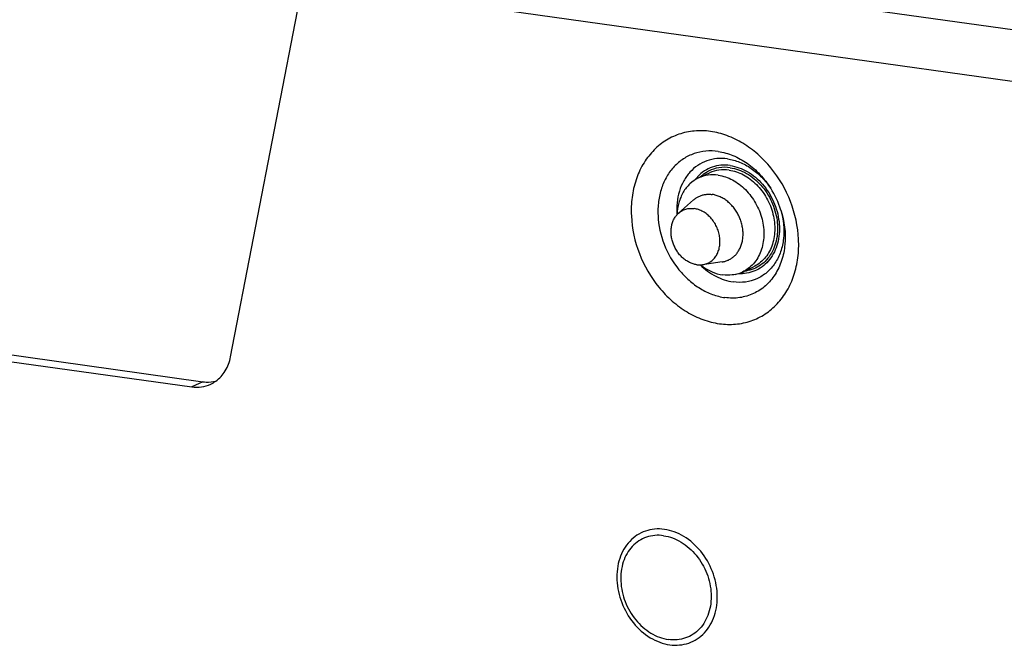
# Paper-space layout '10004253296_1_1' of a CAD drawing. Units: inches. Extents: x 0 to 34, y 0 to 22.
# Drawn here: x 5.7 to 7.1, y 8.8 to 9.8 of the extents above; entities that cross this region are included whole.
import ezdxf

# ---------------------------------------------------------------- set-up
doc = ezdxf.new("R2010")
doc.units = ezdxf.units.IN
doc.header["$LTSCALE"] = 1.87
doc.header["$MEASUREMENT"] = 0
doc.layers.get('0').update_dxf_attribs({"linetype": 'CONTINUOUS'})

psp = doc.layouts.new('10004253296_1_1')

# ---------------------------------------------------------------- linework, layer by layer
at = {"color": 7, "linetype": 'CONTINUOUS'}
for p, q in [((8.4725, 9.5661), (6.1059, 9.8971)), ((8.4434, 9.4943), (6.0761, 9.8254)), ((5.976, 9.2721), (6.0774, 9.797)), ((6.666, 9.5358), (6.6822, 9.5433)), ((6.6584, 9.5034), (6.6366, 9.484)), ((6.701, 9.4122), (6.672, 9.408)), ((6.7306, 9.3972), (6.7468, 9.4047)), ((5.2222, 9.3352), (5.9351, 9.2355)), ((5.206, 9.3276), (5.9189, 9.2279)), ((5.9351, 9.2355), (5.9189, 9.2279))]:
    psp.add_line(p, q, dxfattribs=at)
for centre, radius, start, end in [((6.7072, 9.4979), 0.0582, 137.5042, 143.0418), ((6.7061, 9.4989), 0.0568, 136.8285, 137.4824), ((6.6807, 9.4731), 0.0388, 81.6217, 82.0378), ((6.6753, 9.456), 0.1166, 33.0346, 33.6787), ((6.6533, 9.4455), 0.1408, 17.7151, 32.2554), ((6.6756, 9.4556), 0.1165, 16.2927, 16.8043), ((6.719, 9.471), 0.0807, 231.6031, 233.3788), ((6.7099, 9.4416), 0.049, 282.0102, 294.9463), ((6.7281, 9.453), 0.0582, 266.8778, 272.6264), ((5.9268, 9.2747), 0.0472, 295.0148, 305.7336)]:
    psp.add_arc(centre, radius, start, end, dxfattribs=at)
for points, knots in [([(6.6837, 9.6044), (6.6758, 9.6055), (6.6599, 9.606), (6.6368, 9.6011), (6.6157, 9.5908), (6.5976, 9.5755), (6.5831, 9.5559), (6.5729, 9.5328), (6.5672, 9.507), (6.5658, 9.4701), (6.5761, 9.4231), (6.6003, 9.3813), (6.6264, 9.3541), (6.6483, 9.3379), (6.6719, 9.3264), (6.6885, 9.3222), (6.6968, 9.321)], [0, 0, 0, 0, 0.057417, 0.113219, 0.168506, 0.224482, 0.282212, 0.342414, 0.40537, 0.470935, 0.60717, 0.745031, 0.812435, 0.877641, 0.940191, 1, 1, 1, 1]), ([(6.6968, 9.321), (6.7047, 9.3199), (6.7206, 9.3194), (6.7437, 9.3243), (6.7648, 9.3346), (6.7829, 9.3499), (6.7973, 9.3695), (6.8076, 9.3926), (6.8133, 9.4184), (6.8146, 9.4553), (6.8043, 9.5023), (6.7802, 9.5441), (6.754, 9.5713), (6.7321, 9.5875), (6.7085, 9.599), (6.6919, 9.6032), (6.6837, 9.6044)], [0, 0, 0, 0, 0.057417, 0.113219, 0.168506, 0.224482, 0.282212, 0.342414, 0.40537, 0.470935, 0.60717, 0.745031, 0.812435, 0.877641, 0.940191, 1, 1, 1, 1]), ([(6.695, 9.5749), (6.689, 9.5758), (6.6769, 9.5761), (6.6593, 9.5724), (6.6433, 9.5646), (6.6295, 9.553), (6.6185, 9.5381), (6.6108, 9.5205), (6.6064, 9.5009), (6.6054, 9.4728), (6.6132, 9.4371), (6.6316, 9.4054), (6.6514, 9.3847), (6.6681, 9.3724), (6.686, 9.3637), (6.6987, 9.3604), (6.7049, 9.3595)], [0, 0, 0, 0, 0.057417, 0.113219, 0.168506, 0.224482, 0.282212, 0.342414, 0.40537, 0.470935, 0.60717, 0.745031, 0.812435, 0.877641, 0.940191, 1, 1, 1, 1]), ([(6.695, 9.5749), (6.7024, 9.5739), (6.7175, 9.5696), (6.7385, 9.5579), (6.7574, 9.5414), (6.7678, 9.5279), (6.7724, 9.5206)], [0, 0, 0, 0, 0.232621, 0.477917, 0.734805, 1, 1, 1, 1]), ([(6.7087, 9.5639), (6.7035, 9.5647), (6.6932, 9.565), (6.6781, 9.5617), (6.6644, 9.5548), (6.6528, 9.5446), (6.6436, 9.5316), (6.6349, 9.5108), (6.6333, 9.4932), (6.6341, 9.4815)], [0, 0, 0, 0, 0.121706, 0.239963, 0.357205, 0.476087, 0.598908, 0.727173, 1, 1, 1, 1]), ([(6.7125, 9.5541), (6.708, 9.5547), (6.6991, 9.555), (6.6862, 9.5523), (6.6744, 9.5465), (6.6677, 9.5409), (6.6647, 9.5377)], [0, 0, 0, 0, 0.255777, 0.504358, 0.750641, 1, 1, 1, 1]), ([(6.7087, 9.5639), (6.7148, 9.5631), (6.7271, 9.5597), (6.7442, 9.5504), (6.7598, 9.5372), (6.7685, 9.5264), (6.7723, 9.5206)], [0, 0, 0, 0, 0.232975, 0.478242, 0.734899, 1, 1, 1, 1]), ([(6.7125, 9.5541), (6.7214, 9.5529), (6.7394, 9.5462), (6.7617, 9.5272), (6.778, 9.5014), (6.7861, 9.4722), (6.7851, 9.4431), (6.7762, 9.4215), (6.7648, 9.4084), (6.7546, 9.4011), (6.7431, 9.3964), (6.7349, 9.3951), (6.7308, 9.3949)], [0, 0, 0, 0, 0.121238, 0.252436, 0.389701, 0.52653, 0.656595, 0.776527, 0.833387, 0.888895, 0.944072, 1, 1, 1, 1]), ([(6.6949, 9.5399), (6.69, 9.5406), (6.68, 9.5407), (6.6704, 9.5378), (6.666, 9.5358)], [0, 0, 0, 0, 0.507511, 1, 1, 1, 1]), ([(6.6809, 9.5459), (6.6798, 9.5454), (6.6753, 9.5429), (6.6713, 9.5398), (6.6686, 9.5371)], [0, 0, 0, 0, 0.248719, 1, 1, 1, 1]), ([(6.7126, 9.551), (6.7072, 9.5518), (6.6961, 9.5518), (6.6856, 9.5484), (6.6809, 9.5459)], [0, 0, 0, 0, 0.507527, 1, 1, 1, 1]), ([(6.7111, 9.5474), (6.7062, 9.5481), (6.6962, 9.5482), (6.6866, 9.5454), (6.6822, 9.5433)], [0, 0, 0, 0, 0.507511, 1, 1, 1, 1]), ([(6.6949, 9.5399), (6.7023, 9.5388), (6.7171, 9.5337), (6.7362, 9.5192), (6.7512, 9.4991), (6.7606, 9.4756), (6.7634, 9.4511), (6.7593, 9.428), (6.7499, 9.4117), (6.7396, 9.4021), (6.7337, 9.3986), (6.7306, 9.3972)], [0, 0, 0, 0, 0.119187, 0.247339, 0.381874, 0.517958, 0.650248, 0.77467, 0.890097, 0.94547, 1, 1, 1, 1]), ([(6.7111, 9.5474), (6.7184, 9.5464), (6.7333, 9.5413), (6.7524, 9.5267), (6.7674, 9.5067), (6.7768, 9.4832), (6.7796, 9.4586), (6.7754, 9.4355), (6.7661, 9.4192), (6.7558, 9.4097), (6.7499, 9.4061), (6.7468, 9.4047)], [0, 0, 0, 0, 0.119187, 0.247339, 0.381874, 0.517958, 0.650248, 0.77467, 0.890097, 0.94547, 1, 1, 1, 1]), ([(6.7126, 9.551), (6.721, 9.5498), (6.7381, 9.5436), (6.7593, 9.5258), (6.7749, 9.5016), (6.7831, 9.474), (6.7828, 9.4464), (6.7749, 9.4256), (6.7646, 9.4127), (6.7553, 9.4053), (6.7447, 9.4003), (6.737, 9.3987), (6.7331, 9.3983)], [0, 0, 0, 0, 0.120974, 0.251772, 0.388708, 0.525526, 0.656016, 0.776631, 0.833753, 0.889371, 0.944436, 1, 1, 1, 1]), ([(6.666, 9.5358), (6.6614, 9.5336), (6.6526, 9.5277), (6.6426, 9.5149), (6.6362, 9.4992), (6.6346, 9.4877), (6.6344, 9.4818)], [0, 0, 0, 0, 0.233753, 0.475403, 0.730298, 1, 1, 1, 1]), ([(6.6665, 9.5087), (6.6673, 9.5091), (6.6688, 9.5097), (6.6719, 9.5108), (6.6751, 9.5115), (6.6784, 9.5118), (6.6818, 9.5119), (6.6844, 9.5117), (6.6861, 9.5115)], [0, 0, 0, 0, 0.122566, 0.245371, 0.492547, 0.617582, 0.743798, 1, 1, 1, 1]), ([(6.7251, 9.4284), (6.7261, 9.4301), (6.728, 9.4338), (6.73, 9.4397), (6.7311, 9.4449), (6.7315, 9.4492), (6.7317, 9.4536), (6.7315, 9.4593), (6.7305, 9.4649), (6.7294, 9.4694), (6.728, 9.4739), (6.7258, 9.4793), (6.7231, 9.4845), (6.7205, 9.4884), (6.7178, 9.4922), (6.7141, 9.4965), (6.7099, 9.5003), (6.7064, 9.5031), (6.7028, 9.5055), (6.6982, 9.508), (6.6923, 9.5103), (6.6883, 9.5112), (6.6864, 9.5115)], [0, 0, 0, 0, 0.056967, 0.115724, 0.176312, 0.207285, 0.238673, 0.302539, 0.36764, 0.400553, 0.43363, 0.500037, 0.566442, 0.599517, 0.632427, 0.69752, 0.761377, 0.792758, 0.823725, 0.884293, 0.943054, 1, 1, 1, 1]), ([(6.6584, 9.5034), (6.6597, 9.5045), (6.6622, 9.5065), (6.6651, 9.5081), (6.6665, 9.5087)], [0, 0, 0, 0, 0.501933, 1, 1, 1, 1]), ([(6.6635, 9.408), (6.6616, 9.4082), (6.6579, 9.4091), (6.6525, 9.4113), (6.6482, 9.4138), (6.6449, 9.4162), (6.6417, 9.4189), (6.638, 9.4227), (6.6348, 9.427), (6.6325, 9.4307), (6.6305, 9.4346), (6.6283, 9.4396), (6.6265, 9.4459), (6.6256, 9.4522), (6.6254, 9.4585), (6.626, 9.4645), (6.6275, 9.4702), (6.6294, 9.4747), (6.6313, 9.4779), (6.6329, 9.4801), (6.6347, 9.4822), (6.6359, 9.4834), (6.6366, 9.484)], [0, 0, 0, 0, 0.0577, 0.117464, 0.179267, 0.210924, 0.243028, 0.308361, 0.374873, 0.408432, 0.442089, 0.509389, 0.57624, 0.642108, 0.70653, 0.769145, 0.829735, 0.888257, 0.916806, 0.944911, 0.972622, 1, 1, 1, 1]), ([(6.6366, 9.484), (6.6374, 9.4847), (6.639, 9.486), (6.6416, 9.4876), (6.6443, 9.4889), (6.6472, 9.49), (6.6502, 9.4907), (6.6533, 9.491), (6.6565, 9.4911), (6.6586, 9.4909), (6.6596, 9.4907)], [0, 0, 0, 0, 0.124378, 0.24786, 0.370982, 0.494291, 0.618362, 0.743757, 0.8709, 1, 1, 1, 1]), ([(6.672, 9.408), (6.6731, 9.4081), (6.6751, 9.4085), (6.6781, 9.4095), (6.681, 9.4108), (6.6836, 9.4124), (6.6861, 9.4143), (6.6884, 9.4165), (6.6905, 9.419), (6.6923, 9.4217), (6.6939, 9.4246), (6.6952, 9.4278), (6.6963, 9.4311), (6.6973, 9.4358), (6.6977, 9.4406), (6.6975, 9.4456), (6.6971, 9.4494), (6.6964, 9.4531), (6.6954, 9.4569), (6.6941, 9.4606), (6.6921, 9.4653), (6.6889, 9.471), (6.6842, 9.4771), (6.6787, 9.4823), (6.6727, 9.4864), (6.6663, 9.4893), (6.6619, 9.4904), (6.6596, 9.4907)], [0, 0, 0, 0, 0.027711, 0.055216, 0.082649, 0.110137, 0.137805, 0.165772, 0.194143, 0.223008, 0.252432, 0.282463, 0.313124, 0.34442, 0.408767, 0.441785, 0.475263, 0.509122, 0.543273, 0.577619, 0.612061, 0.680771, 0.74864, 0.814942, 0.879103, 0.940808, 1, 1, 1, 1]), ([(6.7874, 9.4883), (6.7926, 9.4721), (6.7959, 9.4464), (6.7895, 9.4142), (6.7798, 9.3932), (6.7655, 9.3763), (6.7474, 9.3644), (6.7266, 9.3584), (6.7121, 9.3585), (6.7049, 9.3595)], [0, 0, 0, 0, 0.277821, 0.408884, 0.533108, 0.65146, 0.766426, 0.88146, 1, 1, 1, 1]), ([(6.7874, 9.4883), (6.7913, 9.4748), (6.7936, 9.4536), (6.7878, 9.4271), (6.7794, 9.4099), (6.7674, 9.3961), (6.7523, 9.3864), (6.7351, 9.3816), (6.723, 9.3817), (6.7171, 9.3826)], [0, 0, 0, 0, 0.277483, 0.408247, 0.532281, 0.650638, 0.765801, 0.881147, 1, 1, 1, 1]), ([(6.7102, 9.4149), (6.7117, 9.4156), (6.7147, 9.4173), (6.718, 9.4199), (6.7204, 9.4222), (6.7227, 9.4248), (6.7242, 9.4269), (6.7251, 9.4284)], [0, 0, 0, 0, 0.245125, 0.492277, 0.61729, 0.743489, 1, 1, 1, 1]), ([(6.6635, 9.408), (6.6649, 9.4078), (6.6678, 9.4075), (6.6706, 9.4077), (6.672, 9.408)], [0, 0, 0, 0, 0.505055, 1, 1, 1, 1]), ([(6.6684, 9.4079), (6.6752, 9.4012), (6.6903, 9.3899), (6.7082, 9.3838), (6.7171, 9.3826)], [0, 0, 0, 0, 0.517802, 1, 1, 1, 1]), ([(6.701, 9.4122), (6.7026, 9.4124), (6.7057, 9.4131), (6.7088, 9.4143), (6.7102, 9.4149)], [0, 0, 0, 0, 0.50194, 1, 1, 1, 1]), ([(6.6708, 9.4063), (6.6755, 9.4028), (6.6853, 9.397), (6.6963, 9.3938), (6.7017, 9.3931)], [0, 0, 0, 0, 0.514072, 1, 1, 1, 1]), ([(6.7201, 9.3937), (6.7187, 9.3933), (6.7126, 9.3923), (6.7063, 9.3924), (6.7017, 9.3931)], [0, 0, 0, 0, 0.246182, 1, 1, 1, 1]), ([(5.9544, 9.2363), (5.9599, 9.2403), (5.9697, 9.2512), (5.9746, 9.2649), (5.976, 9.2721)], [0, 0, 0, 0, 0.482323, 1, 1, 1, 1]), ([(5.9351, 9.2355), (5.9367, 9.2353), (5.9431, 9.2346), (5.9497, 9.2352), (5.9543, 9.2364)], [0, 0, 0, 0, 0.255699, 1, 1, 1, 1]), ([(5.9189, 9.2279), (5.9236, 9.2273), (5.9333, 9.2272), (5.9425, 9.2299), (5.9468, 9.2319)], [0, 0, 0, 0, 0.507511, 1, 1, 1, 1]), ([(6.6157, 9.0179), (6.6109, 9.0185), (6.6014, 9.0188), (6.5875, 9.0159), (6.5749, 9.0097), (6.564, 9.0005), (6.5553, 8.9888), (6.5492, 8.9749), (6.5458, 8.9594), (6.5449, 8.9373), (6.5512, 8.9091), (6.5683, 8.8793), (6.5894, 8.8604), (6.6086, 8.8511), (6.6186, 8.8485), (6.6235, 8.8478)], [0, 0, 0, 0, 0.057445, 0.113274, 0.168587, 0.224591, 0.282349, 0.34258, 0.405566, 0.471164, 0.607465, 0.745393, 0.877581, 0.940162, 1, 1, 1, 1]), ([(6.6235, 8.8478), (6.6283, 8.8472), (6.6378, 8.8469), (6.6517, 8.8498), (6.6643, 8.856), (6.6752, 8.8651), (6.6839, 8.8769), (6.69, 8.8908), (6.6934, 8.9063), (6.6942, 8.9284), (6.688, 8.9566), (6.6709, 8.9864), (6.6498, 9.0053), (6.6306, 9.0146), (6.6206, 9.0172), (6.6157, 9.0179)], [0, 0, 0, 0, 0.057445, 0.113274, 0.168587, 0.224591, 0.282349, 0.34258, 0.405566, 0.471164, 0.607465, 0.745393, 0.877581, 0.940162, 1, 1, 1, 1]), ([(6.6144, 9.0086), (6.6102, 9.0092), (6.6016, 9.0095), (6.5891, 9.0068), (6.5777, 9.0013), (6.5679, 8.993), (6.5601, 8.9824), (6.5526, 8.9654), (6.5498, 8.9406), (6.5564, 8.9107), (6.5719, 8.8839), (6.5941, 8.8639), (6.6125, 8.8568), (6.6215, 8.8556)], [0, 0, 0, 0, 0.057512, 0.113405, 0.168782, 0.224851, 0.282676, 0.342976, 0.471174, 0.607633, 0.74572, 0.878061, 1, 1, 1, 1]), ([(6.6144, 9.0086), (6.6235, 9.0073), (6.6418, 9.0003), (6.6641, 8.9803), (6.6796, 8.9535), (6.6862, 8.9235), (6.6833, 8.8987), (6.6758, 8.8818), (6.668, 8.8712), (6.6582, 8.8629), (6.6468, 8.8573), (6.6344, 8.8547), (6.6258, 8.855), (6.6215, 8.8556)], [0, 0, 0, 0, 0.121939, 0.25428, 0.392367, 0.528826, 0.657024, 0.717324, 0.775149, 0.831218, 0.886595, 0.942488, 1, 1, 1, 1])]:
    psp.add_open_spline(points, degree=3, knots=knots, dxfattribs=at)

doc.saveas('drawing.dxf')
